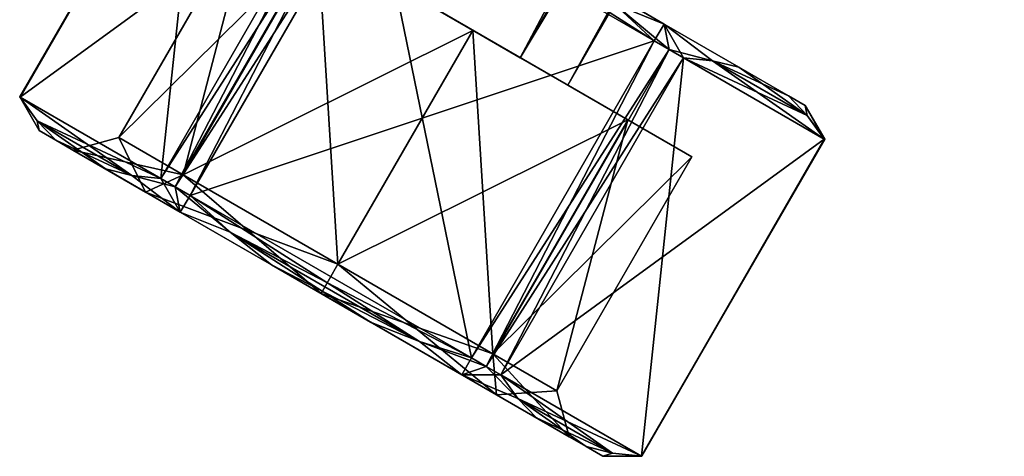
# Model space of a CAD drawing. Units: millimetres. Extents: x -77 to 68, y -234 to 154.
# Drawn here: x -77 to -48, y -167 to -154 of the extents above; entities that cross this region are included whole.
import ezdxf

# ---------------------------------------------------------------- set-up
doc = ezdxf.new("R2010")
doc.units = ezdxf.units.MM
doc.header["$LTSCALE"] = 65.185185
for name, color, linetype in [('1059', 7, 'CONTINUOUS'), ('1060', 7, 'CONTINUOUS'), ('1085', 7, 'CONTINUOUS'), ('1086', 7, 'CONTINUOUS'), ('1087', 7, 'CONTINUOUS'), ('1088', 7, 'CONTINUOUS'), ('1089', 7, 'CONTINUOUS'), ('1090', 7, 'CONTINUOUS'), ('1103', 7, 'CONTINUOUS'), ('1104', 7, 'CONTINUOUS'), ('1105', 7, 'CONTINUOUS'), ('1106', 7, 'CONTINUOUS'), ('1107', 7, 'CONTINUOUS'), ('1108', 7, 'CONTINUOUS'), ('1109', 7, 'CONTINUOUS'), ('1110', 7, 'CONTINUOUS'), ('1111', 7, 'CONTINUOUS'), ('1112', 7, 'CONTINUOUS')]:
    doc.layers.add(name, color=color, linetype=linetype)

msp = doc.modelspace()

# ---------------------------------------------------------------- linework, layer by layer
at = {"layer": '1059', "color": 7, "linetype": 'CONTINUOUS', "true_color": 0xc8c8c8}
for points in [[(-61.989, -155.36, 4.187), (-19.305, -74.926, 4.185), (-64.805, -153.734, 4.187), (-61.989, -155.36, 4.187)], [(-16.49, -76.551, 4.185), (-19.305, -74.926, 4.185), (-61.989, -155.36, 4.187), (-16.49, -76.551, 4.185)], [(-60.583, -156.172, 7), (-16.49, -76.551, 4.185), (-61.989, -155.36, 4.187), (-60.583, -156.172, 7)], [(-15.083, -77.364, 7), (-16.49, -76.551, 4.185), (-60.583, -156.172, 7), (-15.083, -77.364, 7)]]:
    msp.add_3dface(points, dxfattribs=at)
at = {"layer": '1060', "color": 7, "linetype": 'CONTINUOUS', "true_color": 0xc8c8c8}
for points in [[(-64.805, -153.734, 9.813), (-16.49, -76.551, 9.815), (-61.989, -155.36, 9.813), (-64.805, -153.734, 9.813)], [(-16.49, -76.551, 9.815), (-15.083, -77.364, 7), (-61.989, -155.36, 9.813), (-16.49, -76.551, 9.815)], [(-15.083, -77.364, 7), (-60.583, -156.172, 7), (-61.989, -155.36, 9.813), (-15.083, -77.364, 7)]]:
    msp.add_3dface(points, dxfattribs=at)
at = {"layer": '1085', "color": 7, "linetype": 'CONTINUOUS', "true_color": 0xc8c8c8}
for points in [[(-58.017, -154.856, 16.5), (-66.355, -150.042, 16.5), (-71.778, -159.434, 16.5), (-58.017, -154.856, 16.5)], [(-66.355, -150.042, 16.5), (-58.017, -154.856, 16.5), (-59.202, -153.764, 16.5), (-66.355, -150.042, 16.5)], [(-63.44, -164.248, 16.5), (-58.017, -154.856, 16.5), (-71.778, -159.434, 16.5), (-63.44, -164.248, 16.5)], [(-63.44, -164.248, 16.5), (-71.778, -159.434, 16.5), (-70.59, -160.529, 16.5), (-63.44, -164.248, 16.5)], [(-64.978, -163.768, 16.5), (-63.44, -164.248, 16.5), (-70.59, -160.529, 16.5), (-64.978, -163.768, 16.5)], [(-69.365, -161.494, 16.5), (-64.978, -163.768, 16.5), (-70.59, -160.529, 16.5), (-69.365, -161.494, 16.5)], [(-69.365, -161.494, 16.5), (-66.43, -163.189, 16.5), (-64.978, -163.768, 16.5), (-69.365, -161.494, 16.5)]]:
    msp.add_3dface(points, dxfattribs=at)
at = {"layer": '1086', "color": 7, "linetype": 'CONTINUOUS', "true_color": 0xc8c8c8}
for points in [[(-71.396, -147.132, 7.581), (-76.818, -156.524, 7.581), (-67.227, -149.539, 15.919), (-71.396, -147.132, 7.581)], [(-76.818, -156.524, 7.581), (-72.649, -158.931, 15.919), (-67.227, -149.539, 15.919), (-76.818, -156.524, 7.581)], [(-72.649, -158.931, 15.919), (-76.818, -156.524, 7.581), (-76.313, -157.225, 8.946), (-72.649, -158.931, 15.919)], [(-72.649, -158.931, 15.919), (-76.313, -157.225, 8.946), (-73.507, -158.844, 14.558), (-72.649, -158.931, 15.919)], [(-76.313, -157.225, 8.946), (-75.756, -157.804, 10.282), (-73.507, -158.844, 14.558), (-76.313, -157.225, 8.946)], [(-75.756, -157.804, 10.282), (-74.289, -158.651, 13.218), (-73.507, -158.844, 14.558), (-75.756, -157.804, 10.282)]]:
    msp.add_3dface(points, dxfattribs=at)
at = {"layer": '1087', "color": 7, "linetype": 'CONTINUOUS', "true_color": 0xc8c8c8}
for points in [[(-72.649, -158.931, -1.919), (-76.818, -156.524, 6.419), (-71.396, -147.132, 6.419), (-72.649, -158.931, -1.919)], [(-67.227, -149.539, -1.919), (-72.649, -158.931, -1.919), (-71.396, -147.132, 6.419), (-67.227, -149.539, -1.919)], [(-76.818, -156.524, 6.419), (-72.649, -158.931, -1.919), (-73.509, -158.844, -0.554), (-76.818, -156.524, 6.419)], [(-76.818, -156.524, 6.419), (-73.509, -158.844, -0.554), (-76.314, -157.223, 5.058), (-76.818, -156.524, 6.419)], [(-74.289, -158.651, 0.782), (-75.756, -157.804, 3.718), (-76.314, -157.223, 5.058), (-74.289, -158.651, 0.782)], [(-73.509, -158.844, -0.554), (-74.289, -158.651, 0.782), (-76.314, -157.223, 5.058), (-73.509, -158.844, -0.554)]]:
    msp.add_3dface(points, dxfattribs=at)
at = {"layer": '1088', "color": 7, "linetype": 'CONTINUOUS', "true_color": 0xc8c8c8}
for points in [[(-71.778, -159.434, -2.5), (-66.355, -150.042, -2.5), (-63.44, -164.248, -2.5), (-71.778, -159.434, -2.5)], [(-66.355, -150.042, -2.5), (-58.017, -154.856, -2.5), (-63.44, -164.248, -2.5), (-66.355, -150.042, -2.5)], [(-58.017, -154.856, -2.5), (-66.355, -150.042, -2.5), (-64.817, -150.522, -2.5), (-58.017, -154.856, -2.5)], [(-58.017, -154.856, -2.5), (-64.817, -150.522, -2.5), (-59.205, -153.761, -2.5), (-58.017, -154.856, -2.5)], [(-71.778, -159.434, -2.5), (-63.44, -164.248, -2.5), (-64.981, -163.767, -2.5), (-71.778, -159.434, -2.5)], [(-70.593, -160.526, -2.5), (-71.778, -159.434, -2.5), (-64.981, -163.767, -2.5), (-70.593, -160.526, -2.5)], [(-66.43, -163.189, -2.5), (-69.365, -161.494, -2.5), (-70.593, -160.526, -2.5), (-66.43, -163.189, -2.5)], [(-66.43, -163.189, -2.5), (-70.593, -160.526, -2.5), (-64.981, -163.767, -2.5), (-66.43, -163.189, -2.5)]]:
    msp.add_3dface(points, dxfattribs=at)
at = {"layer": '1089', "color": 7, "linetype": 'CONTINUOUS', "true_color": 0xc8c8c8}
for points in [[(-62.568, -164.751, -1.919), (-57.146, -155.359, -1.919), (-58.399, -167.158, 6.419), (-62.568, -164.751, -1.919)], [(-57.146, -155.359, -1.919), (-52.977, -157.766, 6.419), (-58.399, -167.158, 6.419), (-57.146, -155.359, -1.919)], [(-52.977, -157.766, 6.419), (-57.146, -155.359, -1.919), (-56.288, -155.446, -0.558), (-52.977, -157.766, 6.419)], [(-56.288, -155.446, -0.558), (-55.506, -155.639, 0.782), (-53.482, -157.066, 5.054), (-56.288, -155.446, -0.558)], [(-52.977, -157.766, 6.419), (-56.288, -155.446, -0.558), (-53.482, -157.066, 5.054), (-52.977, -157.766, 6.419)], [(-55.506, -155.639, 0.782), (-54.039, -156.486, 3.718), (-53.482, -157.066, 5.054), (-55.506, -155.639, 0.782)], [(-62.568, -164.751, -1.919), (-58.399, -167.158, 6.419), (-59.259, -167.071, 5.054), (-62.568, -164.751, -1.919)], [(-62.064, -165.45, -0.558), (-62.568, -164.751, -1.919), (-59.259, -167.071, 5.054), (-62.064, -165.45, -0.558)], [(-60.039, -166.879, 3.718), (-61.506, -166.031, 0.782), (-62.064, -165.45, -0.558), (-60.039, -166.879, 3.718)], [(-60.039, -166.879, 3.718), (-62.064, -165.45, -0.558), (-59.259, -167.071, 5.054), (-60.039, -166.879, 3.718)]]:
    msp.add_3dface(points, dxfattribs=at)
at = {"layer": '1090', "color": 7, "linetype": 'CONTINUOUS', "true_color": 0xc8c8c8}
for points in [[(-57.146, -155.359, 15.919), (-62.568, -164.751, 15.919), (-52.977, -157.766, 7.581), (-57.146, -155.359, 15.919)], [(-57.146, -155.359, 15.919), (-52.977, -157.766, 7.581), (-53.481, -157.067, 8.942), (-57.146, -155.359, 15.919)], [(-56.286, -155.446, 14.554), (-57.146, -155.359, 15.919), (-53.481, -157.067, 8.942), (-56.286, -155.446, 14.554)], [(-54.039, -156.486, 10.282), (-55.506, -155.639, 13.218), (-56.286, -155.446, 14.554), (-54.039, -156.486, 10.282)], [(-54.039, -156.486, 10.282), (-56.286, -155.446, 14.554), (-53.481, -157.067, 8.942), (-54.039, -156.486, 10.282)], [(-62.568, -164.751, 15.919), (-58.399, -167.158, 7.581), (-52.977, -157.766, 7.581), (-62.568, -164.751, 15.919)], [(-58.399, -167.158, 7.581), (-62.568, -164.751, 15.919), (-62.063, -165.452, 14.554), (-58.399, -167.158, 7.581)], [(-58.399, -167.158, 7.581), (-62.063, -165.452, 14.554), (-59.257, -167.071, 8.942), (-58.399, -167.158, 7.581)], [(-62.063, -165.452, 14.554), (-61.506, -166.031, 13.218), (-59.257, -167.071, 8.942), (-62.063, -165.452, 14.554)], [(-61.506, -166.031, 13.218), (-60.039, -166.879, 10.282), (-59.257, -167.071, 8.942), (-61.506, -166.031, 13.218)]]:
    msp.add_3dface(points, dxfattribs=at)
at = {"layer": '1103', "color": 7, "linetype": 'CONTINUOUS', "true_color": 0xc8c8c8}
for points in [[(-60.43, -152.796, -2.5), (-58.433, -153.949, 7), (-57.719, -154.361, -1.357), (-60.43, -152.796, -2.5)], [(-57.719, -154.361, 15.357), (-60.166, -152.948, 10.464), (-60.43, -152.796, 16.5), (-57.719, -154.361, 15.357)], [(-58.898, -153.681, 9.001), (-60.166, -152.948, 10.464), (-57.719, -154.361, 15.357), (-58.898, -153.681, 9.001)], [(-58.433, -153.949, 7), (-58.898, -153.681, 9.001), (-57.719, -154.361, 15.357), (-58.433, -153.949, 7)], [(-58.433, -153.949, 7), (-57.719, -154.361, 15.357), (-57.719, -154.361, -1.357), (-58.433, -153.949, 7)], [(-57.719, -154.361, 15.357), (-55.506, -155.639, 13.218), (-57.719, -154.361, -1.357), (-57.719, -154.361, 15.357)], [(-57.719, -154.361, -1.357), (-55.506, -155.639, 13.218), (-55.506, -155.639, 0.782), (-57.719, -154.361, -1.357)], [(-55.506, -155.639, 0.782), (-55.506, -155.639, 13.218), (-54.039, -156.486, 10.282), (-55.506, -155.639, 0.782)], [(-54.039, -156.486, 3.718), (-55.506, -155.639, 0.782), (-54.039, -156.486, 10.282), (-54.039, -156.486, 3.718)], [(-53.541, -156.774, 7), (-54.039, -156.486, 3.718), (-54.039, -156.486, 10.282), (-53.541, -156.774, 7)]]:
    msp.add_3dface(points, dxfattribs=at)
at = {"layer": '1104', "color": 7, "linetype": 'CONTINUOUS', "true_color": 0xc8c8c8}
for points in [[(-71.409, -147.124, 7), (-71.396, -147.132, 6.419), (-76.832, -156.516, 7), (-71.409, -147.124, 7)], [(-76.818, -156.524, 7.581), (-71.409, -147.124, 7), (-76.832, -156.516, 7), (-76.818, -156.524, 7.581)], [(-71.396, -147.132, 6.419), (-76.818, -156.524, 6.419), (-76.832, -156.516, 7), (-71.396, -147.132, 6.419)], [(-71.396, -147.132, 7.581), (-71.409, -147.124, 7), (-76.818, -156.524, 7.581), (-71.396, -147.132, 7.581)], [(-67.227, -149.539, -1.919), (-66.798, -149.786, -2.223), (-72.649, -158.931, -1.919), (-67.227, -149.539, -1.919)], [(-67.227, -149.539, 15.919), (-72.649, -158.931, 15.919), (-72.22, -159.179, 16.223), (-67.227, -149.539, 15.919)], [(-66.798, -149.786, 16.223), (-67.227, -149.539, 15.919), (-72.22, -159.179, 16.223), (-66.798, -149.786, 16.223)], [(-72.649, -158.931, -1.919), (-66.798, -149.786, -2.223), (-72.22, -159.179, -2.223), (-72.649, -158.931, -1.919)], [(-66.798, -149.786, -2.223), (-66.355, -150.042, -2.5), (-72.22, -159.179, -2.223), (-66.798, -149.786, -2.223)], [(-71.778, -159.434, 16.5), (-66.798, -149.786, 16.223), (-72.22, -159.179, 16.223), (-71.778, -159.434, 16.5)], [(-66.355, -150.042, -2.5), (-71.778, -159.434, -2.5), (-72.22, -159.179, -2.223), (-66.355, -150.042, -2.5)], [(-66.355, -150.042, 16.5), (-66.798, -149.786, 16.223), (-71.778, -159.434, 16.5), (-66.355, -150.042, 16.5)], [(-58.017, -154.856, -2.5), (-57.575, -155.111, -2.223), (-63.44, -164.248, -2.5), (-58.017, -154.856, -2.5)], [(-63.44, -164.248, 16.5), (-62.997, -164.504, 16.223), (-58.017, -154.856, 16.5), (-63.44, -164.248, 16.5)], [(-58.017, -154.856, 16.5), (-62.997, -164.504, 16.223), (-57.575, -155.111, 16.223), (-58.017, -154.856, 16.5)], [(-63.44, -164.248, -2.5), (-57.575, -155.111, -2.223), (-62.997, -164.504, -2.223), (-63.44, -164.248, -2.5)], [(-57.575, -155.111, -2.223), (-57.146, -155.359, -1.919), (-62.997, -164.504, -2.223), (-57.575, -155.111, -2.223)], [(-62.997, -164.504, 16.223), (-62.568, -164.751, 15.919), (-57.575, -155.111, 16.223), (-62.997, -164.504, 16.223)], [(-57.575, -155.111, 16.223), (-62.568, -164.751, 15.919), (-57.146, -155.359, 15.919), (-57.575, -155.111, 16.223)], [(-57.146, -155.359, -1.919), (-62.568, -164.751, -1.919), (-62.997, -164.504, -2.223), (-57.146, -155.359, -1.919)], [(-58.399, -167.158, 6.419), (-52.977, -157.766, 6.419), (-52.963, -157.774, 7), (-58.399, -167.158, 6.419)], [(-58.399, -167.158, 7.581), (-58.386, -167.166, 7), (-52.977, -157.766, 7.581), (-58.399, -167.158, 7.581)], [(-58.386, -167.166, 7), (-58.399, -167.158, 6.419), (-52.963, -157.774, 7), (-58.386, -167.166, 7)], [(-52.977, -157.766, 7.581), (-58.386, -167.166, 7), (-52.963, -157.774, 7), (-52.977, -157.766, 7.581)]]:
    msp.add_3dface(points, dxfattribs=at)
at = {"layer": '1105', "color": 7, "linetype": 'CONTINUOUS', "true_color": 0xc8c8c8}
for points in [[(-76.254, -157.517, 7), (-75.756, -157.804, 3.718), (-75.756, -157.804, 10.282), (-76.254, -157.517, 7)], [(-74.289, -158.651, 0.782), (-75.259, -158.091, 7), (-75.756, -157.804, 3.718), (-74.289, -158.651, 0.782)], [(-75.756, -157.804, 3.718), (-75.259, -158.091, 7), (-75.756, -157.804, 10.282), (-75.756, -157.804, 3.718)], [(-75.756, -157.804, 10.282), (-75.259, -158.091, 7), (-74.289, -158.651, 13.218), (-75.756, -157.804, 10.282)], [(-73.103, -159.336, 0.99), (-75.259, -158.091, 7), (-74.289, -158.651, 0.782), (-73.103, -159.336, 0.99)], [(-75.259, -158.091, 7), (-73.103, -159.336, 13.01), (-74.289, -158.651, 13.218), (-75.259, -158.091, 7)], [(-72.076, -159.929, -1.357), (-73.103, -159.336, 0.99), (-74.289, -158.651, 0.782), (-72.076, -159.929, -1.357)], [(-74.289, -158.651, 13.218), (-73.103, -159.336, 13.01), (-72.076, -159.929, 15.357), (-74.289, -158.651, 13.218)], [(-67.897, -162.341, -1.5), (-73.103, -159.336, 0.99), (-69.365, -161.494, -2.5), (-67.897, -162.341, -1.5)], [(-69.365, -161.494, -2.5), (-73.103, -159.336, 0.99), (-72.076, -159.929, -1.357), (-69.365, -161.494, -2.5)], [(-73.103, -159.336, 13.01), (-67.897, -162.341, 15.5), (-72.076, -159.929, 15.357), (-73.103, -159.336, 13.01)], [(-72.076, -159.929, 15.357), (-67.897, -162.341, 15.5), (-69.365, -161.494, 16.5), (-72.076, -159.929, 15.357)], [(-66.43, -163.189, -2.5), (-67.897, -162.341, -1.5), (-69.365, -161.494, -2.5), (-66.43, -163.189, -2.5)], [(-69.365, -161.494, 16.5), (-67.897, -162.341, 15.5), (-66.43, -163.189, 16.5), (-69.365, -161.494, 16.5)], [(-62.692, -165.346, 0.99), (-67.897, -162.341, -1.5), (-63.719, -164.754, -1.357), (-62.692, -165.346, 0.99)], [(-63.719, -164.754, -1.357), (-67.897, -162.341, -1.5), (-66.43, -163.189, -2.5), (-63.719, -164.754, -1.357)], [(-67.897, -162.341, 15.5), (-62.692, -165.346, 13.01), (-66.43, -163.189, 16.5), (-67.897, -162.341, 15.5)], [(-66.43, -163.189, 16.5), (-62.692, -165.346, 13.01), (-63.719, -164.754, 15.357), (-66.43, -163.189, 16.5)], [(-61.506, -166.031, 0.782), (-62.692, -165.346, 0.99), (-63.719, -164.754, -1.357), (-61.506, -166.031, 0.782)], [(-62.692, -165.346, 13.01), (-61.506, -166.031, 13.218), (-63.719, -164.754, 15.357), (-62.692, -165.346, 13.01)], [(-60.536, -166.591, 7), (-62.692, -165.346, 0.99), (-61.506, -166.031, 0.782), (-60.536, -166.591, 7)], [(-62.692, -165.346, 13.01), (-60.536, -166.591, 7), (-61.506, -166.031, 13.218), (-62.692, -165.346, 13.01)], [(-61.506, -166.031, 13.218), (-60.536, -166.591, 7), (-60.039, -166.879, 10.282), (-61.506, -166.031, 13.218)], [(-60.039, -166.879, 3.718), (-60.536, -166.591, 7), (-61.506, -166.031, 0.782), (-60.039, -166.879, 3.718)], [(-60.039, -166.879, 10.282), (-60.536, -166.591, 7), (-60.039, -166.879, 3.718), (-60.039, -166.879, 10.282)], [(-59.541, -167.166, 7), (-60.039, -166.879, 10.282), (-60.039, -166.879, 3.718), (-59.541, -167.166, 7)]]:
    msp.add_3dface(points, dxfattribs=at)
at = {"layer": '1106', "color": 7, "linetype": 'CONTINUOUS', "true_color": 0xc8c8c8}
for points in [[(-67.99, -151.895, 12.303), (-73.893, -157.725, 7), (-69.893, -150.797, 7), (-67.99, -151.895, 12.303)], [(-71.99, -158.824, 12.303), (-73.893, -157.725, 7), (-67.99, -151.895, 12.303), (-71.99, -158.824, 12.303)], [(-63.397, -154.547, 14.5), (-71.99, -158.824, 12.303), (-67.99, -151.895, 12.303), (-63.397, -154.547, 14.5)], [(-67.397, -161.475, 14.5), (-71.99, -158.824, 12.303), (-63.397, -154.547, 14.5), (-67.397, -161.475, 14.5)], [(-58.805, -157.199, 12.303), (-67.397, -161.475, 14.5), (-63.397, -154.547, 14.5), (-58.805, -157.199, 12.303)], [(-62.805, -164.127, 12.303), (-67.397, -161.475, 14.5), (-58.805, -157.199, 12.303), (-62.805, -164.127, 12.303)], [(-56.902, -158.297, 7), (-62.805, -164.127, 12.303), (-58.805, -157.199, 12.303), (-56.902, -158.297, 7)], [(-60.902, -165.225, 7), (-62.805, -164.127, 12.303), (-56.902, -158.297, 7), (-60.902, -165.225, 7)]]:
    msp.add_3dface(points, dxfattribs=at)
at = {"layer": '1107', "color": 7, "linetype": 'CONTINUOUS', "true_color": 0xc8c8c8}
for points in [[(-61.989, -155.36, 4.187), (-64.805, -153.734, 4.187), (-67.99, -151.895, 1.697), (-61.989, -155.36, 4.187)], [(-58.805, -157.199, 1.697), (-61.989, -155.36, 4.187), (-67.99, -151.895, 1.697), (-58.805, -157.199, 1.697)], [(-64.805, -153.734, 9.813), (-58.805, -157.199, 12.303), (-67.99, -151.895, 12.303), (-64.805, -153.734, 9.813)], [(-58.805, -157.199, 12.303), (-63.397, -154.547, 14.5), (-67.99, -151.895, 12.303), (-58.805, -157.199, 12.303)], [(-63.397, -154.547, -0.5), (-58.805, -157.199, 1.697), (-67.99, -151.895, 1.697), (-63.397, -154.547, -0.5)], [(-64.805, -153.734, 9.813), (-61.989, -155.36, 9.813), (-58.805, -157.199, 12.303), (-64.805, -153.734, 9.813)], [(-60.583, -156.172, 7), (-61.989, -155.36, 4.187), (-56.902, -158.297, 7), (-60.583, -156.172, 7)], [(-61.989, -155.36, 9.813), (-60.583, -156.172, 7), (-58.805, -157.199, 12.303), (-61.989, -155.36, 9.813)], [(-56.902, -158.297, 7), (-61.989, -155.36, 4.187), (-58.805, -157.199, 1.697), (-56.902, -158.297, 7)], [(-60.583, -156.172, 7), (-56.902, -158.297, 7), (-58.805, -157.199, 12.303), (-60.583, -156.172, 7)]]:
    msp.add_3dface(points, dxfattribs=at)
at = {"layer": '1108', "color": 7, "linetype": 'CONTINUOUS', "true_color": 0xc8c8c8}
for points in [[(-69.893, -150.797, 7), (-73.893, -157.725, 7), (-71.99, -158.824, 1.697), (-69.893, -150.797, 7)], [(-67.99, -151.895, 1.697), (-69.893, -150.797, 7), (-71.99, -158.824, 1.697), (-67.99, -151.895, 1.697)], [(-67.397, -161.475, -0.5), (-67.99, -151.895, 1.697), (-71.99, -158.824, 1.697), (-67.397, -161.475, -0.5)], [(-63.397, -154.547, -0.5), (-67.99, -151.895, 1.697), (-67.397, -161.475, -0.5), (-63.397, -154.547, -0.5)], [(-62.805, -164.127, 1.697), (-63.397, -154.547, -0.5), (-67.397, -161.475, -0.5), (-62.805, -164.127, 1.697)], [(-58.805, -157.199, 1.697), (-63.397, -154.547, -0.5), (-62.805, -164.127, 1.697), (-58.805, -157.199, 1.697)], [(-60.902, -165.225, 7), (-58.805, -157.199, 1.697), (-62.805, -164.127, 1.697), (-60.902, -165.225, 7)], [(-60.902, -165.225, 7), (-56.902, -158.297, 7), (-58.805, -157.199, 1.697), (-60.902, -165.225, 7)]]:
    msp.add_3dface(points, dxfattribs=at)
at = {"layer": '1109', "color": 7, "linetype": 'CONTINUOUS', "true_color": 0xc8c8c8}
for points in [[(-75.259, -158.091, 7), (-73.103, -159.336, 0.99), (-73.893, -157.725, 7), (-75.259, -158.091, 7)], [(-73.893, -157.725, 7), (-73.103, -159.336, 0.99), (-71.99, -158.824, 1.697), (-73.893, -157.725, 7)], [(-73.103, -159.336, 0.99), (-67.897, -162.341, -1.5), (-71.99, -158.824, 1.697), (-73.103, -159.336, 0.99)], [(-67.897, -162.341, -1.5), (-67.397, -161.475, -0.5), (-71.99, -158.824, 1.697), (-67.897, -162.341, -1.5)], [(-67.897, -162.341, -1.5), (-62.692, -165.346, 0.99), (-67.397, -161.475, -0.5), (-67.897, -162.341, -1.5)], [(-62.692, -165.346, 0.99), (-62.805, -164.127, 1.697), (-67.397, -161.475, -0.5), (-62.692, -165.346, 0.99)], [(-62.692, -165.346, 0.99), (-60.536, -166.591, 7), (-62.805, -164.127, 1.697), (-62.692, -165.346, 0.99)], [(-60.536, -166.591, 7), (-60.902, -165.225, 7), (-62.805, -164.127, 1.697), (-60.536, -166.591, 7)]]:
    msp.add_3dface(points, dxfattribs=at)
at = {"layer": '1110', "color": 7, "linetype": 'CONTINUOUS', "true_color": 0xc8c8c8}
for points in [[(-75.259, -158.091, 7), (-73.893, -157.725, 7), (-71.99, -158.824, 12.303), (-75.259, -158.091, 7)], [(-73.103, -159.336, 13.01), (-75.259, -158.091, 7), (-71.99, -158.824, 12.303), (-73.103, -159.336, 13.01)], [(-73.103, -159.336, 13.01), (-71.99, -158.824, 12.303), (-67.397, -161.475, 14.5), (-73.103, -159.336, 13.01)], [(-67.897, -162.341, 15.5), (-73.103, -159.336, 13.01), (-67.397, -161.475, 14.5), (-67.897, -162.341, 15.5)], [(-67.897, -162.341, 15.5), (-67.397, -161.475, 14.5), (-62.805, -164.127, 12.303), (-67.897, -162.341, 15.5)], [(-62.692, -165.346, 13.01), (-67.897, -162.341, 15.5), (-62.805, -164.127, 12.303), (-62.692, -165.346, 13.01)], [(-62.692, -165.346, 13.01), (-62.805, -164.127, 12.303), (-60.902, -165.225, 7), (-62.692, -165.346, 13.01)], [(-60.536, -166.591, 7), (-62.692, -165.346, 13.01), (-60.902, -165.225, 7), (-60.536, -166.591, 7)]]:
    msp.add_3dface(points, dxfattribs=at)
at = {"layer": '1111', "color": 7, "linetype": 'CONTINUOUS', "true_color": 0xc8c8c8}
for points in [[(-57.719, -154.361, 15.357), (-60.43, -152.796, 16.5), (-59.202, -153.764, 16.5), (-57.719, -154.361, 15.357)], [(-60.43, -152.796, -2.5), (-57.719, -154.361, -1.357), (-59.205, -153.761, -2.5), (-60.43, -152.796, -2.5)], [(-57.719, -154.361, -1.357), (-58.017, -154.856, -2.5), (-59.205, -153.761, -2.5), (-57.719, -154.361, -1.357)], [(-57.575, -155.111, 16.223), (-57.719, -154.361, 15.357), (-59.202, -153.764, 16.5), (-57.575, -155.111, 16.223)], [(-58.017, -154.856, 16.5), (-57.575, -155.111, 16.223), (-59.202, -153.764, 16.5), (-58.017, -154.856, 16.5)], [(-57.719, -154.361, -1.357), (-57.575, -155.111, -2.223), (-58.017, -154.856, -2.5), (-57.719, -154.361, -1.357)], [(-55.506, -155.639, 13.218), (-57.719, -154.361, 15.357), (-56.286, -155.446, 14.554), (-55.506, -155.639, 13.218)], [(-57.719, -154.361, 15.357), (-57.575, -155.111, 16.223), (-57.146, -155.359, 15.919), (-57.719, -154.361, 15.357)], [(-57.719, -154.361, 15.357), (-57.146, -155.359, 15.919), (-56.286, -155.446, 14.554), (-57.719, -154.361, 15.357)], [(-57.719, -154.361, -1.357), (-55.506, -155.639, 0.782), (-56.288, -155.446, -0.558), (-57.719, -154.361, -1.357)], [(-57.575, -155.111, -2.223), (-57.719, -154.361, -1.357), (-56.288, -155.446, -0.558), (-57.575, -155.111, -2.223)], [(-57.146, -155.359, -1.919), (-57.575, -155.111, -2.223), (-56.288, -155.446, -0.558), (-57.146, -155.359, -1.919)], [(-54.039, -156.486, 3.718), (-53.541, -156.774, 7), (-53.482, -157.066, 5.054), (-54.039, -156.486, 3.718)], [(-53.541, -156.774, 7), (-54.039, -156.486, 10.282), (-53.481, -157.067, 8.942), (-53.541, -156.774, 7)], [(-52.977, -157.766, 6.419), (-53.541, -156.774, 7), (-52.963, -157.774, 7), (-52.977, -157.766, 6.419)], [(-53.541, -156.774, 7), (-52.977, -157.766, 6.419), (-53.482, -157.066, 5.054), (-53.541, -156.774, 7)], [(-52.963, -157.774, 7), (-53.541, -156.774, 7), (-53.481, -157.067, 8.942), (-52.963, -157.774, 7)], [(-52.977, -157.766, 7.581), (-52.963, -157.774, 7), (-53.481, -157.067, 8.942), (-52.977, -157.766, 7.581)]]:
    msp.add_3dface(points, dxfattribs=at)
at = {"layer": '1112', "color": 7, "linetype": 'CONTINUOUS', "true_color": 0xc8c8c8}
for points in [[(-76.832, -156.516, 7), (-76.818, -156.524, 6.419), (-76.254, -157.517, 7), (-76.832, -156.516, 7)], [(-76.818, -156.524, 7.581), (-76.832, -156.516, 7), (-76.313, -157.225, 8.946), (-76.818, -156.524, 7.581)], [(-76.832, -156.516, 7), (-76.254, -157.517, 7), (-76.313, -157.225, 8.946), (-76.832, -156.516, 7)], [(-76.254, -157.517, 7), (-76.818, -156.524, 6.419), (-76.314, -157.223, 5.058), (-76.254, -157.517, 7)], [(-75.756, -157.804, 3.718), (-76.254, -157.517, 7), (-76.314, -157.223, 5.058), (-75.756, -157.804, 3.718)], [(-76.254, -157.517, 7), (-75.756, -157.804, 10.282), (-76.313, -157.225, 8.946), (-76.254, -157.517, 7)], [(-72.076, -159.929, -1.357), (-74.289, -158.651, 0.782), (-73.509, -158.844, -0.554), (-72.076, -159.929, -1.357)], [(-74.289, -158.651, 13.218), (-72.076, -159.929, 15.357), (-73.507, -158.844, 14.558), (-74.289, -158.651, 13.218)], [(-72.649, -158.931, -1.919), (-72.22, -159.179, -2.223), (-73.509, -158.844, -0.554), (-72.649, -158.931, -1.919)], [(-72.22, -159.179, -2.223), (-72.076, -159.929, -1.357), (-73.509, -158.844, -0.554), (-72.22, -159.179, -2.223)], [(-72.076, -159.929, 15.357), (-72.649, -158.931, 15.919), (-73.507, -158.844, 14.558), (-72.076, -159.929, 15.357)], [(-72.22, -159.179, 16.223), (-72.649, -158.931, 15.919), (-72.076, -159.929, 15.357), (-72.22, -159.179, 16.223)], [(-72.22, -159.179, -2.223), (-71.778, -159.434, -2.5), (-72.076, -159.929, -1.357), (-72.22, -159.179, -2.223)], [(-71.778, -159.434, 16.5), (-72.22, -159.179, 16.223), (-70.59, -160.529, 16.5), (-71.778, -159.434, 16.5)], [(-72.22, -159.179, 16.223), (-72.076, -159.929, 15.357), (-70.59, -160.529, 16.5), (-72.22, -159.179, 16.223)], [(-72.076, -159.929, -1.357), (-71.778, -159.434, -2.5), (-70.593, -160.526, -2.5), (-72.076, -159.929, -1.357)], [(-69.365, -161.494, -2.5), (-72.076, -159.929, -1.357), (-70.593, -160.526, -2.5), (-69.365, -161.494, -2.5)], [(-72.076, -159.929, 15.357), (-69.365, -161.494, 16.5), (-70.59, -160.529, 16.5), (-72.076, -159.929, 15.357)], [(-63.719, -164.754, -1.357), (-66.43, -163.189, -2.5), (-64.981, -163.767, -2.5), (-63.719, -164.754, -1.357)], [(-66.43, -163.189, 16.5), (-63.719, -164.754, 15.357), (-64.978, -163.768, 16.5), (-66.43, -163.189, 16.5)], [(-63.44, -164.248, -2.5), (-62.997, -164.504, -2.223), (-64.981, -163.767, -2.5), (-63.44, -164.248, -2.5)], [(-62.997, -164.504, -2.223), (-63.719, -164.754, -1.357), (-64.981, -163.767, -2.5), (-62.997, -164.504, -2.223)], [(-63.719, -164.754, 15.357), (-63.44, -164.248, 16.5), (-64.978, -163.768, 16.5), (-63.719, -164.754, 15.357)], [(-62.997, -164.504, 16.223), (-63.44, -164.248, 16.5), (-63.719, -164.754, 15.357), (-62.997, -164.504, 16.223)], [(-62.997, -164.504, -2.223), (-62.568, -164.751, -1.919), (-63.719, -164.754, -1.357), (-62.997, -164.504, -2.223)], [(-62.997, -164.504, 16.223), (-63.719, -164.754, 15.357), (-62.063, -165.452, 14.554), (-62.997, -164.504, 16.223)], [(-62.568, -164.751, 15.919), (-62.997, -164.504, 16.223), (-62.063, -165.452, 14.554), (-62.568, -164.751, 15.919)], [(-63.719, -164.754, -1.357), (-62.568, -164.751, -1.919), (-62.064, -165.45, -0.558), (-63.719, -164.754, -1.357)], [(-63.719, -164.754, 15.357), (-61.506, -166.031, 13.218), (-62.063, -165.452, 14.554), (-63.719, -164.754, 15.357)], [(-61.506, -166.031, 0.782), (-63.719, -164.754, -1.357), (-62.064, -165.45, -0.558), (-61.506, -166.031, 0.782)], [(-60.039, -166.879, 10.282), (-59.541, -167.166, 7), (-59.257, -167.071, 8.942), (-60.039, -166.879, 10.282)], [(-59.541, -167.166, 7), (-60.039, -166.879, 3.718), (-59.259, -167.071, 5.054), (-59.541, -167.166, 7)], [(-58.386, -167.166, 7), (-59.541, -167.166, 7), (-59.259, -167.071, 5.054), (-58.386, -167.166, 7)], [(-59.541, -167.166, 7), (-58.399, -167.158, 7.581), (-59.257, -167.071, 8.942), (-59.541, -167.166, 7)], [(-58.386, -167.166, 7), (-58.399, -167.158, 7.581), (-59.541, -167.166, 7), (-58.386, -167.166, 7)], [(-58.399, -167.158, 6.419), (-58.386, -167.166, 7), (-59.259, -167.071, 5.054), (-58.399, -167.158, 6.419)]]:
    msp.add_3dface(points, dxfattribs=at)

doc.saveas('drawing.dxf')
